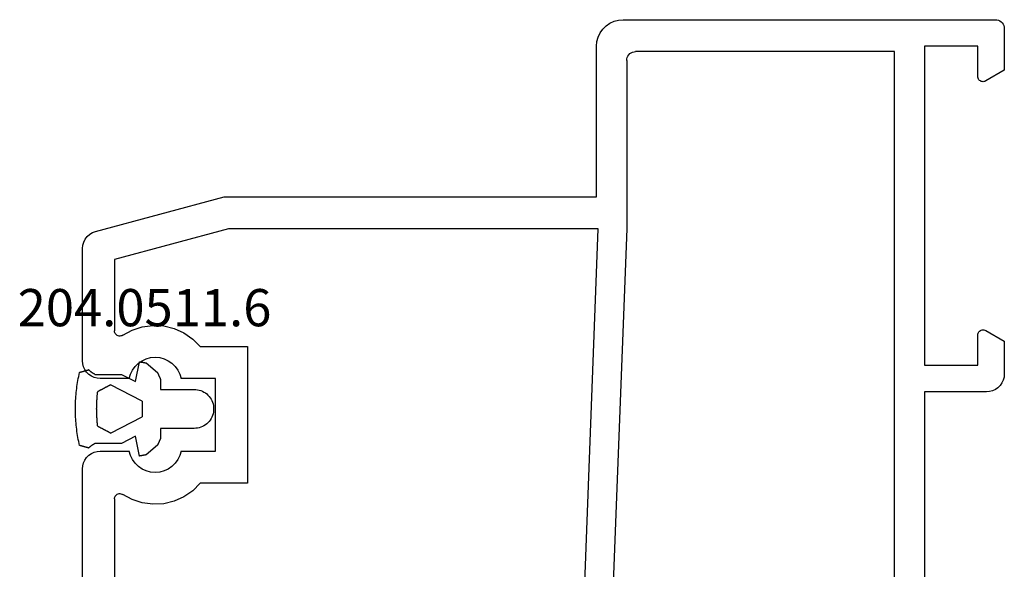
# Model space of a CAD drawing. Units: millimetres. Extents: x 0 to 9364, y -2921 to -50.
# Drawn here: x 7944 to 8000, y -2751 to -2720 of the extents above; entities that cross this region are included whole.
import ezdxf
from ezdxf.enums import TextEntityAlignment as Align

# ---------------------------------------------------------------- set-up
doc = ezdxf.new("R2010")
doc.units = ezdxf.units.MM
for name, color, linetype in [('CrossSectionsGums', 1, 'Continuous'), ('CrossSectionsProfils', 7, 'Continuous'), ('CrossSectionsTexts', 3, 'Continuous')]:
    doc.layers.add(name, color=color, linetype=linetype)
doc.styles.get("Standard").update_dxf_attribs({"font": 'complex.shx', "height": 60})

# ---------------------------------------------------------------- blocks, each defined once
blk = doc.blocks.new('12_28063_X', base_point=(296.765, 1036.292))
at = {"layer": 'CrossSectionsProfils'}
for p, q in [((159.144, 1088.138), (158.996, 1088.025)), ((159.311, 1088.223), (159.144, 1088.138)), ((159.49, 1088.274), (159.311, 1088.223)), ((159.676, 1088.292), (159.49, 1088.274)), ((166.015, 1088.292), (159.676, 1088.292)), ((166.189, 1088.277), (166.015, 1088.292)), ((166.357, 1088.231), (166.189, 1088.277)), ((166.515, 1088.158), (166.357, 1088.231)), ((166.658, 1088.058), (166.515, 1088.158)), ((171.615, 1088.158), (171.472, 1088.058)), ((171.773, 1088.231), (171.615, 1088.158)), ((171.942, 1088.277), (171.773, 1088.231)), ((172.115, 1088.292), (171.942, 1088.277)), ((187.415, 1088.292), (172.115, 1088.292)), ((158.71, 1087.551), (156.765, 1080.292)), ((158.775, 1087.726), (158.71, 1087.551)), ((158.872, 1087.886), (158.775, 1087.726)), ((158.996, 1088.025), (158.872, 1087.886)), ((166.781, 1087.935), (166.658, 1088.058)), ((166.881, 1087.792), (166.781, 1087.935)), ((166.955, 1087.634), (166.881, 1087.792)), ((167, 1087.465), (166.955, 1087.634)), ((171.175, 1087.634), (171.13, 1087.465)), ((171.249, 1087.792), (171.175, 1087.634)), ((171.349, 1087.935), (171.249, 1087.792)), ((171.472, 1088.058), (171.349, 1087.935)), ((167.015, 1087.292), (167, 1087.465)), ((167.015, 1085.661), (167.015, 1087.292)), ((171.13, 1087.465), (171.115, 1087.292)), ((171.115, 1087.292), (171.115, 1085.661)), ((158.565, 1080.055), (160.29, 1086.492)), ((160.29, 1086.492), (164.322, 1086.492)), ((164.376, 1086.487), (164.322, 1086.492)), ((164.428, 1086.472), (164.376, 1086.487)), ((164.476, 1086.449), (164.428, 1086.472)), ((164.52, 1086.417), (164.476, 1086.449)), ((164.557, 1086.378), (164.52, 1086.417)), ((173.611, 1086.417), (173.574, 1086.378)), ((173.654, 1086.449), (173.611, 1086.417)), ((173.703, 1086.472), (173.654, 1086.449)), ((173.755, 1086.487), (173.703, 1086.472)), ((173.809, 1086.492), (173.755, 1086.487)), ((173.809, 1086.492), (185.722, 1086.492)), ((164.571, 1086.025), (164.283, 1085.493)), ((164.586, 1086.333), (164.557, 1086.378)), ((164.571, 1086.025), (164.597, 1086.072)), ((164.607, 1086.284), (164.586, 1086.333)), ((164.597, 1086.072), (164.614, 1086.124)), ((164.619, 1086.231), (164.607, 1086.284)), ((164.614, 1086.124), (164.621, 1086.177)), ((164.621, 1086.177), (164.619, 1086.231)), ((173.511, 1086.231), (173.509, 1086.177)), ((173.509, 1086.177), (173.516, 1086.124)), ((173.523, 1086.284), (173.511, 1086.231)), ((173.516, 1086.124), (173.533, 1086.072)), ((173.544, 1086.333), (173.523, 1086.284)), ((173.533, 1086.072), (173.559, 1086.025)), ((173.574, 1086.378), (173.544, 1086.333)), ((173.848, 1085.493), (173.559, 1086.025)), ((164.283, 1085.493), (164.096, 1084.917)), ((166.332, 1085.324), (166.153, 1085.14)), ((166.539, 1085.475), (166.332, 1085.324)), ((166.769, 1085.589), (166.539, 1085.475)), ((167.015, 1085.661), (166.769, 1085.589)), ((171.361, 1085.589), (171.115, 1085.661)), ((171.591, 1085.475), (171.361, 1085.589)), ((171.798, 1085.324), (171.591, 1085.475)), ((171.977, 1085.14), (171.798, 1085.324)), ((174.035, 1084.917), (173.848, 1085.493)), ((164.096, 1084.917), (164.018, 1084.316)), ((166.009, 1084.929), (165.902, 1084.695)), ((166.153, 1085.14), (166.009, 1084.929)), ((172.122, 1084.929), (171.977, 1085.14)), ((172.228, 1084.695), (172.122, 1084.929)), ((174.113, 1084.316), (174.035, 1084.917)), ((164.018, 1084.316), (164.05, 1083.712)), ((165.837, 1084.447), (165.815, 1084.192)), ((165.815, 1084.192), (165.837, 1083.936)), ((165.902, 1084.695), (165.837, 1084.447)), ((172.293, 1084.447), (172.228, 1084.695)), ((172.315, 1084.192), (172.293, 1084.447)), ((172.293, 1083.936), (172.315, 1084.192)), ((174.08, 1083.712), (174.113, 1084.316)), ((164.05, 1083.712), (164.193, 1083.123)), ((165.837, 1083.936), (165.902, 1083.688)), ((165.902, 1083.688), (166.009, 1083.455)), ((172.122, 1083.455), (172.228, 1083.688)), ((172.228, 1083.688), (172.293, 1083.936)), ((173.937, 1083.123), (174.08, 1083.712)), ((164.193, 1083.123), (164.441, 1082.571)), ((166.009, 1083.455), (166.153, 1083.243)), ((166.153, 1083.243), (166.332, 1083.059)), ((171.798, 1083.059), (171.977, 1083.243)), ((171.977, 1083.243), (172.122, 1083.455)), ((173.69, 1082.571), (173.937, 1083.123)), ((164.441, 1082.571), (164.785, 1082.073)), ((166.332, 1083.059), (166.539, 1082.908)), ((166.539, 1082.908), (166.769, 1082.795)), ((166.769, 1082.795), (167.015, 1082.722)), ((167.015, 1080.792), (167.015, 1082.722)), ((171.115, 1082.722), (171.361, 1082.795)), ((171.115, 1082.722), (171.115, 1080.792)), ((171.361, 1082.795), (171.591, 1082.908)), ((171.591, 1082.908), (171.798, 1083.059)), ((173.345, 1082.073), (173.69, 1082.571)), ((164.785, 1082.073), (165.215, 1081.646)), ((172.915, 1081.646), (173.345, 1082.073)), ((165.215, 1081.646), (165.215, 1078.992)), ((172.915, 1078.992), (172.915, 1081.646)), ((171.115, 1080.792), (167.015, 1080.792)), ((156.765, 1080.292), (156.765, 1059.292)), ((158.565, 1059.193), (158.565, 1080.055)), ((165.215, 1078.992), (172.915, 1078.992)), ((196.172, 1060.618), (158.565, 1059.193)), ((147.752, 1059.201), (147.515, 1059.091)), ((148.005, 1059.269), (147.752, 1059.201)), ((148.265, 1059.292), (148.005, 1059.269)), ((156.765, 1059.292), (148.265, 1059.292)), ((147.116, 1058.756), (146.966, 1058.542)), ((147.301, 1058.941), (147.116, 1058.756)), ((147.515, 1059.091), (147.301, 1058.941)), ((158.565, 1057.592), (198.145, 1059.092)), ((146.856, 1058.305), (146.788, 1058.052)), ((146.966, 1058.542), (146.856, 1058.305)), ((146.788, 1058.052), (146.765, 1057.792)), ((146.765, 1057.792), (146.765, 1036.792)), ((148.815, 1057.525), (148.744, 1057.475)), ((148.894, 1057.562), (148.815, 1057.525)), ((148.978, 1057.584), (148.894, 1057.562)), ((149.065, 1057.592), (148.978, 1057.584)), ((149.065, 1057.592), (158.565, 1057.592)), ((148.573, 1057.179), (148.565, 1057.092)), ((148.565, 1042.492), (148.565, 1057.092)), ((148.595, 1057.263), (148.573, 1057.179)), ((148.632, 1057.342), (148.595, 1057.263)), ((148.682, 1057.413), (148.632, 1057.342)), ((148.744, 1057.475), (148.682, 1057.413)), ((207.065, 1042.492), (148.565, 1042.492)), ((148.265, 1040.792), (166.265, 1040.792)), ((148.265, 1037.792), (148.265, 1040.792)), ((166.265, 1040.792), (166.265, 1037.792)), ((167.765, 1040.792), (178.765, 1040.792)), ((167.765, 1037.292), (167.765, 1040.792)), ((149.965, 1037.792), (148.265, 1037.792)), ((150.017, 1037.787), (149.965, 1037.792)), ((150.068, 1037.774), (150.017, 1037.787)), ((150.115, 1037.752), (150.068, 1037.774)), ((150.158, 1037.722), (150.115, 1037.752)), ((150.195, 1037.685), (150.158, 1037.722)), ((150.225, 1037.642), (150.195, 1037.685)), ((150.247, 1037.594), (150.225, 1037.642)), ((150.261, 1037.544), (150.247, 1037.594)), ((150.265, 1037.492), (150.261, 1037.544)), ((164.27, 1037.544), (164.265, 1037.492)), ((164.283, 1037.594), (164.27, 1037.544)), ((164.305, 1037.642), (164.283, 1037.594)), ((164.335, 1037.685), (164.305, 1037.642)), ((164.372, 1037.722), (164.335, 1037.685)), ((164.415, 1037.752), (164.372, 1037.722)), ((164.463, 1037.774), (164.415, 1037.752)), ((164.513, 1037.787), (164.463, 1037.774)), ((164.565, 1037.792), (164.513, 1037.787)), ((166.265, 1037.792), (164.565, 1037.792)), ((149.619, 1036.292), (150.225, 1037.342)), ((150.225, 1037.342), (150.247, 1037.389)), ((150.247, 1037.389), (150.261, 1037.44)), ((150.261, 1037.44), (150.265, 1037.492)), ((164.265, 1037.492), (164.27, 1037.44)), ((164.27, 1037.44), (164.283, 1037.389)), ((164.283, 1037.389), (164.305, 1037.342)), ((164.305, 1037.342), (164.912, 1036.292)), ((167.705, 1036.95), (167.75, 1037.118)), ((167.75, 1037.118), (167.765, 1037.292)), ((146.765, 1036.792), (146.773, 1036.705)), ((146.773, 1036.705), (146.795, 1036.621)), ((146.795, 1036.621), (146.832, 1036.542)), ((146.832, 1036.542), (146.882, 1036.47)), ((146.882, 1036.47), (146.944, 1036.409)), ((167.107, 1036.352), (167.265, 1036.426)), ((167.265, 1036.426), (167.408, 1036.526)), ((167.408, 1036.526), (167.531, 1036.649)), ((167.531, 1036.649), (167.631, 1036.792)), ((167.631, 1036.792), (167.705, 1036.95)), ((146.944, 1036.409), (147.015, 1036.359)), ((147.015, 1036.359), (147.094, 1036.322)), ((147.094, 1036.322), (147.178, 1036.299)), ((147.178, 1036.299), (147.265, 1036.292)), ((147.265, 1036.292), (149.619, 1036.292)), ((164.912, 1036.292), (166.765, 1036.292)), ((166.765, 1036.292), (166.939, 1036.307)), ((166.939, 1036.307), (167.107, 1036.352))]:
    blk.add_line(p, q, dxfattribs=at)
blk = doc.blocks.new('204_0511_6_TEXT_25', base_point=(7951, 129.8))
at = {"layer": 'CrossSectionsTexts'}
blk.add_text('204.0511.6', height=2.1, dxfattribs=at).set_placement((7951.5, 132.7), align=Align.CENTER)
blk = doc.blocks.new('204_0511_6', base_point=(1750.15773, 1939.3786))
at = {"layer": 'CrossSectionsGums', "color": 252, "true_color": 0x848484}
for p, q in [((1749.79486, 1942.31535), (1749.79085, 1942.30116)), ((1749.79886, 1942.32955), (1749.79486, 1942.31535)), ((1749.80287, 1942.34374), (1749.79886, 1942.32955)), ((1749.80687, 1942.35794), (1749.80287, 1942.34374)), ((1749.81087, 1942.37213), (1749.80687, 1942.35794)), ((1749.81488, 1942.38633), (1749.81087, 1942.37213)), ((1749.81888, 1942.40052), (1749.81488, 1942.38633)), ((1749.82289, 1942.41472), (1749.81888, 1942.40052)), ((1749.82689, 1942.42891), (1749.82289, 1942.41472)), ((1749.83089, 1942.44311), (1749.82689, 1942.42891)), ((1749.8349, 1942.4573), (1749.83089, 1942.44311)), ((1749.8389, 1942.4715), (1749.8349, 1942.4573)), ((1749.84291, 1942.48569), (1749.8389, 1942.4715)), ((1749.84691, 1942.49989), (1749.84291, 1942.48569)), ((1749.85091, 1942.51408), (1749.84691, 1942.49989)), ((1749.85492, 1942.52828), (1749.85091, 1942.51408)), ((1749.85892, 1942.54247), (1749.85492, 1942.52828)), ((1749.97167, 1942.56788), (1749.85892, 1942.54247)), ((1750.08473, 1942.59186), (1749.97167, 1942.56788)), ((1750.19809, 1942.6144), (1750.08473, 1942.59186)), ((1750.31172, 1942.63551), (1750.19809, 1942.6144)), ((1750.42561, 1942.65518), (1750.31172, 1942.63551)), ((1750.53974, 1942.6734), (1750.42561, 1942.65518)), ((1750.65409, 1942.69018), (1750.53974, 1942.6734)), ((1750.76864, 1942.7055), (1750.65409, 1942.69018)), ((1750.88338, 1942.71938), (1750.76864, 1942.7055)), ((1750.99829, 1942.73179), (1750.88338, 1942.71938)), ((1751.11334, 1942.74276), (1750.99829, 1942.73179)), ((1751.22853, 1942.75226), (1751.11334, 1942.74276)), ((1751.34382, 1942.76031), (1751.22853, 1942.75226)), ((1751.45921, 1942.76689), (1751.34382, 1942.76031)), ((1751.57467, 1942.77201), (1751.45921, 1942.76689)), ((1751.69019, 1942.77567), (1751.57467, 1942.77201)), ((1751.80574, 1942.77787), (1751.69019, 1942.77567)), ((1751.92131, 1942.7786), (1751.80574, 1942.77787)), ((1752.03689, 1942.77787), (1751.92131, 1942.7786)), ((1752.15244, 1942.77567), (1752.03689, 1942.77787)), ((1752.26796, 1942.77201), (1752.15244, 1942.77567)), ((1752.38342, 1942.76689), (1752.26796, 1942.77201)), ((1752.49881, 1942.76031), (1752.38342, 1942.76689)), ((1752.6141, 1942.75226), (1752.49881, 1942.76031)), ((1752.72929, 1942.74276), (1752.6141, 1942.75226)), ((1752.84434, 1942.73179), (1752.72929, 1942.74276)), ((1752.95925, 1942.71938), (1752.84434, 1942.73179)), ((1753.07399, 1942.7055), (1752.95925, 1942.71938)), ((1753.18854, 1942.69018), (1753.07399, 1942.7055)), ((1753.30289, 1942.6734), (1753.18854, 1942.69018)), ((1753.41702, 1942.65518), (1753.30289, 1942.6734)), ((1753.53091, 1942.63551), (1753.41702, 1942.65518)), ((1753.64454, 1942.6144), (1753.53091, 1942.63551)), ((1753.7579, 1942.59186), (1753.64454, 1942.6144)), ((1753.87096, 1942.56788), (1753.7579, 1942.59186)), ((1753.98371, 1942.54247), (1753.87096, 1942.56788)), ((1753.98771, 1942.52828), (1753.98371, 1942.54247)), ((1753.99171, 1942.51408), (1753.98771, 1942.52828)), ((1753.99572, 1942.49989), (1753.99171, 1942.51408)), ((1753.99972, 1942.48569), (1753.99572, 1942.49989)), ((1754.00373, 1942.4715), (1753.99972, 1942.48569)), ((1754.00773, 1942.4573), (1754.00373, 1942.4715)), ((1754.01173, 1942.44311), (1754.00773, 1942.4573)), ((1754.01574, 1942.42891), (1754.01173, 1942.44311)), ((1754.01974, 1942.41472), (1754.01574, 1942.42891)), ((1754.02375, 1942.40052), (1754.01974, 1942.41472)), ((1754.02775, 1942.38633), (1754.02375, 1942.40052)), ((1754.03175, 1942.37213), (1754.02775, 1942.38633)), ((1754.03576, 1942.35794), (1754.03175, 1942.37213)), ((1754.03976, 1942.34374), (1754.03576, 1942.35794)), ((1754.04377, 1942.32955), (1754.03976, 1942.34374)), ((1754.04777, 1942.31535), (1754.04377, 1942.32955)), ((1754.05177, 1942.30116), (1754.04777, 1942.31535)), ((1749.71878, 1942.04564), (1749.71478, 1942.03145)), ((1749.72357, 1942.02301), (1749.71478, 1942.03145)), ((1749.72278, 1942.05984), (1749.71878, 1942.04564)), ((1749.72679, 1942.07403), (1749.72278, 1942.05984)), ((1749.73228, 1942.01449), (1749.72357, 1942.02301)), ((1749.73079, 1942.08823), (1749.72679, 1942.07403)), ((1749.7348, 1942.10242), (1749.73079, 1942.08823)), ((1749.7409, 1942.00588), (1749.73228, 1942.01449)), ((1749.7388, 1942.11662), (1749.7348, 1942.10242)), ((1749.7428, 1942.13081), (1749.7388, 1942.11662)), ((1749.74944, 1941.99718), (1749.7409, 1942.00588)), ((1749.74681, 1942.14501), (1749.7428, 1942.13081)), ((1749.75081, 1942.1592), (1749.74681, 1942.14501)), ((1749.75788, 1941.9884), (1749.74944, 1941.99718)), ((1749.75482, 1942.1734), (1749.75081, 1942.1592)), ((1749.75882, 1942.18759), (1749.75482, 1942.1734)), ((1749.76624, 1941.97953), (1749.75788, 1941.9884)), ((1749.76283, 1942.20179), (1749.75882, 1942.18759)), ((1749.76683, 1942.21598), (1749.76283, 1942.20179)), ((1749.7745, 1941.97057), (1749.76624, 1941.97953)), ((1749.77083, 1942.23018), (1749.76683, 1942.21598)), ((1749.77484, 1942.24437), (1749.77083, 1942.23018)), ((1749.78268, 1941.96154), (1749.7745, 1941.97057)), ((1749.77884, 1942.25857), (1749.77484, 1942.24437)), ((1749.78285, 1942.27277), (1749.77884, 1942.25857)), ((1749.79076, 1941.95242), (1749.78268, 1941.96154)), ((1749.78685, 1942.28696), (1749.78285, 1942.27277)), ((1749.79085, 1942.30116), (1749.78685, 1942.28696)), ((1749.79875, 1941.94321), (1749.79076, 1941.95242)), ((1749.80664, 1941.93393), (1749.79875, 1941.94321)), ((1749.81444, 1941.92457), (1749.80664, 1941.93393)), ((1749.82215, 1941.91513), (1749.81444, 1941.92457)), ((1749.82976, 1941.90561), (1749.82215, 1941.91513)), ((1749.83727, 1941.89602), (1749.82976, 1941.90561)), ((1749.84468, 1941.88634), (1749.83727, 1941.89602)), ((1749.852, 1941.8766), (1749.84468, 1941.88634)), ((1749.85921, 1941.86678), (1749.852, 1941.8766)), ((1749.86633, 1941.85689), (1749.85921, 1941.86678)), ((1749.87335, 1941.84692), (1749.86633, 1941.85689)), ((1749.88026, 1941.83689), (1749.87335, 1941.84692)), ((1749.88707, 1941.82678), (1749.88026, 1941.83689)), ((1749.89378, 1941.81661), (1749.88707, 1941.82678)), ((1749.90038, 1941.80637), (1749.89378, 1941.81661)), ((1749.90688, 1941.79606), (1749.90038, 1941.80637)), ((1749.91328, 1941.78569), (1749.90688, 1941.79606)), ((1749.91957, 1941.77525), (1749.91328, 1941.78569)), ((1749.92575, 1941.76475), (1749.91957, 1941.77525)), ((1749.93183, 1941.75419), (1749.92575, 1941.76475)), ((1749.9378, 1941.74356), (1749.93183, 1941.75419)), ((1753.9108, 1941.75419), (1753.90483, 1941.74356)), ((1753.91688, 1941.76475), (1753.9108, 1941.75419)), ((1753.92306, 1941.77525), (1753.91688, 1941.76475)), ((1753.92935, 1941.78569), (1753.92306, 1941.77525)), ((1753.93575, 1941.79606), (1753.92935, 1941.78569)), ((1753.94225, 1941.80637), (1753.93575, 1941.79606)), ((1753.94885, 1941.81661), (1753.94225, 1941.80637)), ((1753.95556, 1941.82678), (1753.94885, 1941.81661)), ((1753.96237, 1941.83689), (1753.95556, 1941.82678)), ((1753.96928, 1941.84692), (1753.96237, 1941.83689)), ((1753.9763, 1941.85689), (1753.96928, 1941.84692)), ((1753.98341, 1941.86678), (1753.9763, 1941.85689)), ((1753.99063, 1941.8766), (1753.98341, 1941.86678)), ((1753.99794, 1941.88634), (1753.99063, 1941.8766)), ((1754.00536, 1941.89602), (1753.99794, 1941.88634)), ((1754.01287, 1941.90561), (1754.00536, 1941.89602)), ((1754.02048, 1941.91513), (1754.01287, 1941.90561)), ((1754.02818, 1941.92457), (1754.02048, 1941.91513)), ((1754.03598, 1941.93393), (1754.02818, 1941.92457)), ((1754.04388, 1941.94321), (1754.03598, 1941.93393)), ((1754.05187, 1941.95242), (1754.04388, 1941.94321)), ((1754.05578, 1942.28696), (1754.05177, 1942.30116)), ((1754.05995, 1941.96154), (1754.05187, 1941.95242)), ((1754.05978, 1942.27277), (1754.05578, 1942.28696)), ((1754.06379, 1942.25857), (1754.05978, 1942.27277)), ((1754.06812, 1941.97057), (1754.05995, 1941.96154)), ((1754.06779, 1942.24437), (1754.06379, 1942.25857)), ((1754.07179, 1942.23018), (1754.06779, 1942.24437)), ((1754.07639, 1941.97953), (1754.06812, 1941.97057)), ((1754.0758, 1942.21598), (1754.07179, 1942.23018)), ((1754.0798, 1942.20179), (1754.0758, 1942.21598)), ((1754.08475, 1941.9884), (1754.07639, 1941.97953)), ((1754.08381, 1942.18759), (1754.0798, 1942.20179)), ((1754.08781, 1942.1734), (1754.08381, 1942.18759)), ((1754.09319, 1941.99718), (1754.08475, 1941.9884)), ((1754.09182, 1942.1592), (1754.08781, 1942.1734)), ((1754.09582, 1942.14501), (1754.09182, 1942.1592)), ((1754.10173, 1942.00588), (1754.09319, 1941.99718)), ((1754.09982, 1942.13081), (1754.09582, 1942.14501)), ((1754.10383, 1942.11662), (1754.09982, 1942.13081)), ((1754.11035, 1942.01449), (1754.10173, 1942.00588)), ((1754.10783, 1942.10242), (1754.10383, 1942.11662)), ((1754.11184, 1942.08823), (1754.10783, 1942.10242)), ((1754.11906, 1942.02301), (1754.11035, 1942.01449)), ((1754.11584, 1942.07403), (1754.11184, 1942.08823)), ((1754.11984, 1942.05984), (1754.11584, 1942.07403)), ((1754.12785, 1942.03145), (1754.11906, 1942.02301)), ((1754.12385, 1942.04564), (1754.11984, 1942.05984)), ((1754.12785, 1942.03145), (1754.12385, 1942.04564)), ((1749.94366, 1941.73288), (1749.9378, 1941.74356)), ((1749.94941, 1941.72214), (1749.94366, 1941.73288)), ((1749.95505, 1941.71133), (1749.94941, 1941.72214)), ((1749.96058, 1941.70048), (1749.95505, 1941.71133)), ((1749.966, 1941.68956), (1749.96058, 1941.70048)), ((1749.97131, 1941.6786), (1749.966, 1941.68956)), ((1749.97131, 1941.6786), (1749.97131, 1940.1786)), ((1750.76721, 1941.19459), (1750.7566, 1941.17443)), ((1750.77782, 1941.21476), (1750.76721, 1941.19459)), ((1750.78843, 1941.23492), (1750.77782, 1941.21476)), ((1750.79904, 1941.25509), (1750.78843, 1941.23492)), ((1750.80965, 1941.27525), (1750.79904, 1941.25509)), ((1750.82026, 1941.29542), (1750.80965, 1941.27525)), ((1750.83087, 1941.31558), (1750.82026, 1941.29542)), ((1750.84148, 1941.33575), (1750.83087, 1941.31558)), ((1750.85209, 1941.35591), (1750.84148, 1941.33575)), ((1750.8627, 1941.37608), (1750.85209, 1941.35591)), ((1750.87331, 1941.39624), (1750.8627, 1941.37608)), ((1750.88392, 1941.41641), (1750.87331, 1941.39624)), ((1750.89453, 1941.43657), (1750.88392, 1941.41641)), ((1750.90514, 1941.45673), (1750.89453, 1941.43657)), ((1750.91575, 1941.4769), (1750.90514, 1941.45673)), ((1750.92636, 1941.49706), (1750.91575, 1941.4769)), ((1750.93697, 1941.51723), (1750.92636, 1941.49706)), ((1750.9914, 1941.52385), (1750.93697, 1941.51723)), ((1751.04587, 1941.5301), (1750.9914, 1941.52385)), ((1751.10038, 1941.53596), (1751.04587, 1941.5301)), ((1751.15493, 1941.54146), (1751.10038, 1941.53596)), ((1751.20952, 1941.54657), (1751.15493, 1941.54146)), ((1751.26414, 1941.5513), (1751.20952, 1941.54657)), ((1751.3188, 1941.55566), (1751.26414, 1941.5513)), ((1751.37348, 1941.55964), (1751.3188, 1941.55566)), ((1751.42819, 1941.56324), (1751.37348, 1941.55964)), ((1751.48292, 1941.56646), (1751.42819, 1941.56324)), ((1751.53767, 1941.56931), (1751.48292, 1941.56646)), ((1751.59244, 1941.57177), (1751.53767, 1941.56931)), ((1751.64723, 1941.57386), (1751.59244, 1941.57177)), ((1751.70203, 1941.57557), (1751.64723, 1941.57386)), ((1751.75684, 1941.57689), (1751.70203, 1941.57557)), ((1751.81166, 1941.57784), (1751.75684, 1941.57689)), ((1751.86649, 1941.57841), (1751.81166, 1941.57784)), ((1751.92131, 1941.5786), (1751.86649, 1941.57841)), ((1751.97614, 1941.57841), (1751.92131, 1941.5786)), ((1752.03097, 1941.57784), (1751.97614, 1941.57841)), ((1752.08578, 1941.57689), (1752.03097, 1941.57784)), ((1752.1406, 1941.57557), (1752.08578, 1941.57689)), ((1752.1954, 1941.57386), (1752.1406, 1941.57557)), ((1752.25018, 1941.57177), (1752.1954, 1941.57386)), ((1752.30496, 1941.56931), (1752.25018, 1941.57177)), ((1752.35971, 1941.56646), (1752.30496, 1941.56931)), ((1752.41444, 1941.56324), (1752.35971, 1941.56646)), ((1752.46915, 1941.55964), (1752.41444, 1941.56324)), ((1752.52383, 1941.55566), (1752.46915, 1941.55964)), ((1752.57849, 1941.5513), (1752.52383, 1941.55566)), ((1752.63311, 1941.54657), (1752.57849, 1941.5513)), ((1752.6877, 1941.54146), (1752.63311, 1941.54657)), ((1752.74225, 1941.53596), (1752.6877, 1941.54146)), ((1752.79676, 1941.5301), (1752.74225, 1941.53596)), ((1752.85123, 1941.52385), (1752.79676, 1941.5301)), ((1752.90566, 1941.51723), (1752.85123, 1941.52385)), ((1752.91627, 1941.49706), (1752.90566, 1941.51723)), ((1752.92688, 1941.4769), (1752.91627, 1941.49706)), ((1752.93749, 1941.45673), (1752.92688, 1941.4769)), ((1752.9481, 1941.43657), (1752.93749, 1941.45673)), ((1752.95871, 1941.41641), (1752.9481, 1941.43657)), ((1752.96932, 1941.39624), (1752.95871, 1941.41641)), ((1752.97993, 1941.37608), (1752.96932, 1941.39624)), ((1752.99054, 1941.35591), (1752.97993, 1941.37608)), ((1753.00115, 1941.33575), (1752.99054, 1941.35591)), ((1753.01176, 1941.31558), (1753.00115, 1941.33575)), ((1753.02237, 1941.29542), (1753.01176, 1941.31558)), ((1753.03298, 1941.27525), (1753.02237, 1941.29542)), ((1753.04359, 1941.25509), (1753.03298, 1941.27525)), ((1753.0542, 1941.23492), (1753.04359, 1941.25509)), ((1753.06481, 1941.21476), (1753.0542, 1941.23492)), ((1753.07542, 1941.19459), (1753.06481, 1941.21476)), ((1753.08603, 1941.17443), (1753.07542, 1941.19459)), ((1753.87662, 1941.68956), (1753.87131, 1941.6786)), ((1753.87131, 1940.1786), (1753.87131, 1941.6786)), ((1753.88205, 1941.70048), (1753.87662, 1941.68956)), ((1753.88758, 1941.71133), (1753.88205, 1941.70048)), ((1753.89322, 1941.72214), (1753.88758, 1941.71133)), ((1753.89897, 1941.73288), (1753.89322, 1941.72214)), ((1753.90483, 1941.74356), (1753.89897, 1941.73288)), ((1750.56563, 1940.81146), (1750.55502, 1940.7913)), ((1751.47725, 1939.00921), (1750.55502, 1940.7913)), ((1750.57624, 1940.83163), (1750.56563, 1940.81146)), ((1750.58685, 1940.85179), (1750.57624, 1940.83163)), ((1750.59746, 1940.87196), (1750.58685, 1940.85179)), ((1750.60806, 1940.89212), (1750.59746, 1940.87196)), ((1750.61867, 1940.91229), (1750.60806, 1940.89212)), ((1750.62928, 1940.93245), (1750.61867, 1940.91229)), ((1750.63989, 1940.95262), (1750.62928, 1940.93245)), ((1750.6505, 1940.97278), (1750.63989, 1940.95262)), ((1750.66111, 1940.99295), (1750.6505, 1940.97278)), ((1750.67172, 1941.01311), (1750.66111, 1940.99295)), ((1750.68233, 1941.03327), (1750.67172, 1941.01311)), ((1750.69294, 1941.05344), (1750.68233, 1941.03327)), ((1750.70355, 1941.0736), (1750.69294, 1941.05344)), ((1750.71416, 1941.09377), (1750.70355, 1941.0736)), ((1750.72477, 1941.11393), (1750.71416, 1941.09377)), ((1750.73538, 1941.1341), (1750.72477, 1941.11393)), ((1750.74599, 1941.15426), (1750.73538, 1941.1341)), ((1750.7566, 1941.17443), (1750.74599, 1941.15426)), ((1753.28761, 1940.7913), (1752.36538, 1939.00921)), ((1753.09663, 1941.15426), (1753.08603, 1941.17443)), ((1753.10724, 1941.1341), (1753.09663, 1941.15426)), ((1753.11785, 1941.11393), (1753.10724, 1941.1341)), ((1753.12846, 1941.09377), (1753.11785, 1941.11393)), ((1753.13907, 1941.0736), (1753.12846, 1941.09377)), ((1753.14968, 1941.05344), (1753.13907, 1941.0736)), ((1753.16029, 1941.03327), (1753.14968, 1941.05344)), ((1753.1709, 1941.01311), (1753.16029, 1941.03327)), ((1753.18151, 1940.99295), (1753.1709, 1941.01311)), ((1753.19212, 1940.97278), (1753.18151, 1940.99295)), ((1753.20273, 1940.95262), (1753.19212, 1940.97278)), ((1753.21334, 1940.93245), (1753.20273, 1940.95262)), ((1753.22395, 1940.91229), (1753.21334, 1940.93245)), ((1753.23456, 1940.89212), (1753.22395, 1940.91229)), ((1753.24517, 1940.87196), (1753.23456, 1940.89212)), ((1753.25578, 1940.85179), (1753.24517, 1940.87196)), ((1753.26639, 1940.83163), (1753.25578, 1940.85179)), ((1753.277, 1940.81146), (1753.26639, 1940.83163)), ((1753.28761, 1940.7913), (1753.277, 1940.81146)), ((1749.97131, 1940.1786), (1750.38035, 1939.3882)), ((1753.46228, 1939.3882), (1753.87131, 1940.1786)), ((1750.38035, 1939.3882), (1749.25773, 1939.16822)), ((1749.25773, 1939.16822), (1749.2597, 1939.1574)), ((1749.2597, 1939.1574), (1749.26167, 1939.14658)), ((1749.26167, 1939.14658), (1749.26364, 1939.13576)), ((1749.26364, 1939.13576), (1749.26561, 1939.12494)), ((1749.26561, 1939.12494), (1749.26757, 1939.11412)), ((1749.26757, 1939.11412), (1749.26954, 1939.1033)), ((1749.26954, 1939.1033), (1749.27151, 1939.09248)), ((1749.27151, 1939.09248), (1749.27348, 1939.08167)), ((1749.27348, 1939.08167), (1749.27545, 1939.07085)), ((1749.27545, 1939.07085), (1749.27742, 1939.06003)), ((1749.27742, 1939.06003), (1749.27939, 1939.04921)), ((1749.27939, 1939.04921), (1749.28136, 1939.03839)), ((1749.28136, 1939.03839), (1749.28333, 1939.02757)), ((1749.28333, 1939.02757), (1749.2853, 1939.01675)), ((1749.2853, 1939.01675), (1749.28727, 1939.00593)), ((1749.28727, 1939.00593), (1749.28924, 1938.99511)), ((1749.28924, 1938.99511), (1749.29121, 1938.98429)), ((1749.29121, 1938.98429), (1749.29318, 1938.97347)), ((1749.29318, 1938.97347), (1749.29515, 1938.96266)), ((1751.47725, 1939.00921), (1751.50192, 1939.00921)), ((1751.50192, 1939.00921), (1751.52659, 1939.00921)), ((1751.52659, 1939.00921), (1751.55126, 1939.00921)), ((1751.55126, 1939.00921), (1751.57593, 1939.00921)), ((1751.57593, 1939.00921), (1751.6006, 1939.00921)), ((1751.6006, 1939.00921), (1751.62527, 1939.00921)), ((1751.62527, 1939.00921), (1751.64994, 1939.00921)), ((1751.64994, 1939.00921), (1751.67461, 1939.00921)), ((1751.67461, 1939.00921), (1751.69928, 1939.00921)), ((1751.69928, 1939.00921), (1751.72395, 1939.00921)), ((1751.72395, 1939.00921), (1751.74862, 1939.00921)), ((1751.74862, 1939.00921), (1751.77329, 1939.00921)), ((1751.77329, 1939.00921), (1751.79796, 1939.00921)), ((1751.79796, 1939.00921), (1751.82263, 1939.00921)), ((1751.82263, 1939.00921), (1751.8473, 1939.00921)), ((1751.8473, 1939.00921), (1751.87197, 1939.00921)), ((1751.87197, 1939.00921), (1751.89664, 1939.00921)), ((1751.89664, 1939.00921), (1751.92131, 1939.00921)), ((1751.92131, 1939.00921), (1751.94598, 1939.00921)), ((1751.94598, 1939.00921), (1751.97065, 1939.00921)), ((1751.97065, 1939.00921), (1751.99532, 1939.00921)), ((1751.99532, 1939.00921), (1752.01999, 1939.00921)), ((1752.01999, 1939.00921), (1752.04466, 1939.00921)), ((1752.04466, 1939.00921), (1752.06933, 1939.00921)), ((1752.06933, 1939.00921), (1752.094, 1939.00921)), ((1752.094, 1939.00921), (1752.11867, 1939.00921)), ((1752.11867, 1939.00921), (1752.14334, 1939.00921)), ((1752.14334, 1939.00921), (1752.16801, 1939.00921)), ((1752.16801, 1939.00921), (1752.19268, 1939.00921)), ((1752.19268, 1939.00921), (1752.21736, 1939.00921)), ((1752.21736, 1939.00921), (1752.24203, 1939.00921)), ((1752.24203, 1939.00921), (1752.2667, 1939.00921)), ((1752.2667, 1939.00921), (1752.29137, 1939.00921)), ((1752.29137, 1939.00921), (1752.31604, 1939.00921)), ((1752.31604, 1939.00921), (1752.34071, 1939.00921)), ((1752.34071, 1939.00921), (1752.36538, 1939.00921)), ((1754.5849, 1939.16822), (1753.46228, 1939.3882)), ((1754.54748, 1938.96266), (1754.54945, 1938.97347)), ((1754.54945, 1938.97347), (1754.55142, 1938.98429)), ((1754.55142, 1938.98429), (1754.55339, 1938.99511)), ((1754.55339, 1938.99511), (1754.55536, 1939.00593)), ((1754.55536, 1939.00593), (1754.55733, 1939.01675)), ((1754.55733, 1939.01675), (1754.5593, 1939.02757)), ((1754.5593, 1939.02757), (1754.56127, 1939.03839)), ((1754.56127, 1939.03839), (1754.56324, 1939.04921)), ((1754.56324, 1939.04921), (1754.5652, 1939.06003)), ((1754.5652, 1939.06003), (1754.56717, 1939.07085)), ((1754.56717, 1939.07085), (1754.56914, 1939.08167)), ((1754.56914, 1939.08167), (1754.57111, 1939.09248)), ((1754.57111, 1939.09248), (1754.57308, 1939.1033)), ((1754.57308, 1939.1033), (1754.57505, 1939.11412)), ((1754.57505, 1939.11412), (1754.57702, 1939.12494)), ((1754.57702, 1939.12494), (1754.57899, 1939.13576)), ((1754.57899, 1939.13576), (1754.58096, 1939.14658)), ((1754.58096, 1939.14658), (1754.58293, 1939.1574)), ((1754.58293, 1939.1574), (1754.5849, 1939.16822)), ((1749.29515, 1938.96266), (1749.29712, 1938.95184)), ((1749.29712, 1938.95184), (1749.29909, 1938.94102)), ((1749.29909, 1938.94102), (1749.30106, 1938.9302)), ((1749.30106, 1938.9302), (1749.30303, 1938.91938)), ((1749.30303, 1938.91938), (1749.305, 1938.90856)), ((1749.305, 1938.90856), (1749.30697, 1938.89774)), ((1749.30697, 1938.89774), (1749.30894, 1938.88692)), ((1749.30894, 1938.88692), (1749.31091, 1938.8761)), ((1749.31091, 1938.8761), (1749.31288, 1938.86528)), ((1749.31288, 1938.86528), (1749.31485, 1938.85446)), ((1749.31485, 1938.85446), (1749.31682, 1938.84365)), ((1749.31682, 1938.84365), (1749.31879, 1938.83283)), ((1749.31879, 1938.83283), (1749.32076, 1938.82201)), ((1749.32076, 1938.82201), (1749.32273, 1938.81119)), ((1749.32273, 1938.81119), (1749.3247, 1938.80037)), ((1749.3247, 1938.80037), (1749.32667, 1938.78955)), ((1749.32667, 1938.78955), (1749.32864, 1938.77873)), ((1749.32864, 1938.77873), (1749.87067, 1938.15163)), ((1753.97195, 1938.15163), (1754.51399, 1938.77873)), ((1754.51399, 1938.77873), (1754.51596, 1938.78955)), ((1754.51596, 1938.78955), (1754.51793, 1938.80037)), ((1754.51793, 1938.80037), (1754.5199, 1938.81119)), ((1754.5199, 1938.81119), (1754.52187, 1938.82201)), ((1754.52187, 1938.82201), (1754.52384, 1938.83283)), ((1754.52384, 1938.83283), (1754.52581, 1938.84365)), ((1754.52581, 1938.84365), (1754.52778, 1938.85446)), ((1754.52778, 1938.85446), (1754.52975, 1938.86528)), ((1754.52975, 1938.86528), (1754.53172, 1938.8761)), ((1754.53172, 1938.8761), (1754.53369, 1938.88692)), ((1754.53369, 1938.88692), (1754.53566, 1938.89774)), ((1754.53566, 1938.89774), (1754.53763, 1938.90856)), ((1754.53763, 1938.90856), (1754.5396, 1938.91938)), ((1754.5396, 1938.91938), (1754.54157, 1938.9302)), ((1754.54157, 1938.9302), (1754.54354, 1938.94102)), ((1754.54354, 1938.94102), (1754.54551, 1938.95184)), ((1754.54551, 1938.95184), (1754.54748, 1938.96266)), ((1749.87067, 1938.15163), (1749.88118, 1938.14682)), ((1749.88118, 1938.14682), (1749.89169, 1938.14202)), ((1749.89169, 1938.14202), (1749.9022, 1938.13721)), ((1749.9022, 1938.13721), (1749.9127, 1938.1324)), ((1749.9127, 1938.1324), (1749.92321, 1938.1276)), ((1749.92321, 1938.1276), (1749.93372, 1938.12279)), ((1749.93372, 1938.12279), (1749.94423, 1938.11798)), ((1749.94423, 1938.11798), (1749.95474, 1938.11318)), ((1749.95474, 1938.11318), (1749.96524, 1938.10837)), ((1749.96524, 1938.10837), (1749.97575, 1938.10357)), ((1749.97575, 1938.10357), (1749.98626, 1938.09876)), ((1749.98626, 1938.09876), (1749.99677, 1938.09395)), ((1749.99677, 1938.09395), (1750.00727, 1938.08915)), ((1750.00727, 1938.08915), (1750.01778, 1938.08434)), ((1750.01778, 1938.08434), (1750.02829, 1938.07953)), ((1750.02829, 1938.07953), (1750.0388, 1938.07473)), ((1750.0388, 1938.07473), (1750.0493, 1938.06992)), ((1750.0493, 1938.06992), (1750.05981, 1938.06511)), ((1750.05981, 1938.06511), (1750.07032, 1938.06031)), ((1750.07032, 1938.06031), (1750.08083, 1938.0555)), ((1750.08083, 1938.0555), (1750.09134, 1938.05069)), ((1750.09134, 1938.05069), (1750.10184, 1938.04589)), ((1750.10184, 1938.04589), (1750.11235, 1938.04108)), ((1750.11235, 1938.04108), (1750.12286, 1938.03627)), ((1750.12286, 1938.03627), (1750.13337, 1938.03147)), ((1750.13337, 1938.03147), (1750.14387, 1938.02666)), ((1750.14387, 1938.02666), (1750.15438, 1938.02185)), ((1750.15438, 1938.02185), (1750.16489, 1938.01705)), ((1750.16489, 1938.01705), (1750.1754, 1938.01224)), ((1750.1754, 1938.01224), (1750.1859, 1938.00744)), ((1750.1859, 1938.00744), (1750.19641, 1938.00263)), ((1750.19641, 1938.00263), (1750.20692, 1937.99782)), ((1750.20692, 1937.99782), (1750.21743, 1937.99302)), ((1750.21743, 1937.99302), (1750.22794, 1937.98821)), ((1750.22794, 1937.98821), (1750.23844, 1937.9834)), ((1750.23844, 1937.9834), (1750.24895, 1937.9786)), ((1750.24895, 1937.9786), (1750.82131, 1937.9786)), ((1750.82131, 1937.9786), (1750.82131, 1936.0786)), ((1753.02131, 1936.0786), (1753.02131, 1937.9786)), ((1753.02131, 1937.9786), (1753.59368, 1937.9786)), ((1753.59368, 1937.9786), (1753.60419, 1937.9834)), ((1753.60419, 1937.9834), (1753.61469, 1937.98821)), ((1753.61469, 1937.98821), (1753.6252, 1937.99302)), ((1753.6252, 1937.99302), (1753.63571, 1937.99782)), ((1753.63571, 1937.99782), (1753.64622, 1938.00263)), ((1753.64622, 1938.00263), (1753.65672, 1938.00744)), ((1753.65672, 1938.00744), (1753.66723, 1938.01224)), ((1753.66723, 1938.01224), (1753.67774, 1938.01705)), ((1753.67774, 1938.01705), (1753.68825, 1938.02185)), ((1753.68825, 1938.02185), (1753.69875, 1938.02666)), ((1753.69875, 1938.02666), (1753.70926, 1938.03147)), ((1753.70926, 1938.03147), (1753.71977, 1938.03627)), ((1753.71977, 1938.03627), (1753.73028, 1938.04108)), ((1753.73028, 1938.04108), (1753.74079, 1938.04589)), ((1753.74079, 1938.04589), (1753.75129, 1938.05069)), ((1753.75129, 1938.05069), (1753.7618, 1938.0555)), ((1753.7618, 1938.0555), (1753.77231, 1938.06031)), ((1753.77231, 1938.06031), (1753.78282, 1938.06511)), ((1753.78282, 1938.06511), (1753.79332, 1938.06992)), ((1753.79332, 1938.06992), (1753.80383, 1938.07473)), ((1753.80383, 1938.07473), (1753.81434, 1938.07953)), ((1753.81434, 1938.07953), (1753.82485, 1938.08434)), ((1753.82485, 1938.08434), (1753.83535, 1938.08915)), ((1753.83535, 1938.08915), (1753.84586, 1938.09395)), ((1753.84586, 1938.09395), (1753.85637, 1938.09876)), ((1753.85637, 1938.09876), (1753.86688, 1938.10357)), ((1753.86688, 1938.10357), (1753.87739, 1938.10837)), ((1753.87739, 1938.10837), (1753.88789, 1938.11318)), ((1753.88789, 1938.11318), (1753.8984, 1938.11798)), ((1753.8984, 1938.11798), (1753.90891, 1938.12279)), ((1753.90891, 1938.12279), (1753.91942, 1938.1276)), ((1753.91942, 1938.1276), (1753.92992, 1938.1324)), ((1753.92992, 1938.1324), (1753.94043, 1938.13721)), ((1753.94043, 1938.13721), (1753.95094, 1938.14202)), ((1753.95094, 1938.14202), (1753.96145, 1938.14682)), ((1753.96145, 1938.14682), (1753.97195, 1938.15163)), ((1750.82131, 1936.0786), (1750.8255, 1935.98272)), ((1750.8255, 1935.98272), (1750.83803, 1935.88758)), ((1750.83803, 1935.88758), (1750.8588, 1935.7939)), ((1750.8588, 1935.7939), (1750.88765, 1935.70237)), ((1750.88765, 1935.70237), (1750.92438, 1935.61372)), ((1752.91825, 1935.61372), (1752.95498, 1935.70237)), ((1752.95498, 1935.70237), (1752.98383, 1935.7939)), ((1752.98383, 1935.7939), (1753.0046, 1935.88758)), ((1753.0046, 1935.88758), (1753.01713, 1935.98272)), ((1753.01713, 1935.98272), (1753.02131, 1936.0786)), ((1750.92438, 1935.61372), (1750.96869, 1935.5286)), ((1750.96869, 1935.5286), (1751.02025, 1935.44766)), ((1751.02025, 1935.44766), (1751.07867, 1935.37153)), ((1751.07867, 1935.37153), (1751.1435, 1935.30078)), ((1751.1435, 1935.30078), (1751.21425, 1935.23595)), ((1751.21425, 1935.23595), (1751.29038, 1935.17753)), ((1751.29038, 1935.17753), (1751.37131, 1935.12597)), ((1751.37131, 1935.12597), (1751.45643, 1935.08166)), ((1752.38619, 1935.08166), (1752.47131, 1935.12597)), ((1752.47131, 1935.12597), (1752.55225, 1935.17753)), ((1752.55225, 1935.17753), (1752.62838, 1935.23595)), ((1752.62838, 1935.23595), (1752.69913, 1935.30078)), ((1752.69913, 1935.30078), (1752.76396, 1935.37153)), ((1752.76396, 1935.37153), (1752.82238, 1935.44766)), ((1752.82238, 1935.44766), (1752.87394, 1935.5286)), ((1752.87394, 1935.5286), (1752.91825, 1935.61372)), ((1751.45643, 1935.08166), (1751.54509, 1935.04493)), ((1751.54509, 1935.04493), (1751.63661, 1935.01608)), ((1751.63661, 1935.01608), (1751.7303, 1934.99531)), ((1751.7303, 1934.99531), (1751.82544, 1934.98278)), ((1751.82544, 1934.98278), (1751.92131, 1934.9786)), ((1751.92131, 1934.9786), (1752.01719, 1934.98278)), ((1752.01719, 1934.98278), (1752.11233, 1934.99531)), ((1752.11233, 1934.99531), (1752.20602, 1935.01608)), ((1752.20602, 1935.01608), (1752.29754, 1935.04493)), ((1752.29754, 1935.04493), (1752.38619, 1935.08166))]:
    blk.add_line(p, q, dxfattribs=at)
blk = doc.blocks.new('CS_8HORL1')
at = {"layer": 'CrossSectionsGums', "yscale": -1, "rotation": 270}
blk.add_blockref('204_0511_6', (7951, 129.8), dxfattribs=at)
at = {"layer": 'CrossSectionsProfils', "yscale": -1, "rotation": 270}
blk.add_blockref('12_28063_X', (8000, 0), dxfattribs=at)
at = {"layer": 'CrossSectionsTexts'}
blk.add_blockref('204_0511_6_TEXT_25', (7951, 129.8), dxfattribs=at)

msp = doc.modelspace()

# ---------------------------------------------------------------- block references
msp.add_blockref('CS_8HORL1', (0, -2870))
at = {"layer": 'CrossSectionsGums', "yscale": -1, "rotation": 270}
msp.add_blockref('204_0511_6', (7951, -2740.2), dxfattribs=at)
at = {"layer": 'CrossSectionsProfils', "yscale": -1, "rotation": 270}
msp.add_blockref('12_28063_X', (8000, -2870), dxfattribs=at)
at = {"layer": 'CrossSectionsTexts'}
msp.add_blockref('204_0511_6_TEXT_25', (7951, -2740.2), dxfattribs=at)

doc.saveas('drawing.dxf')
